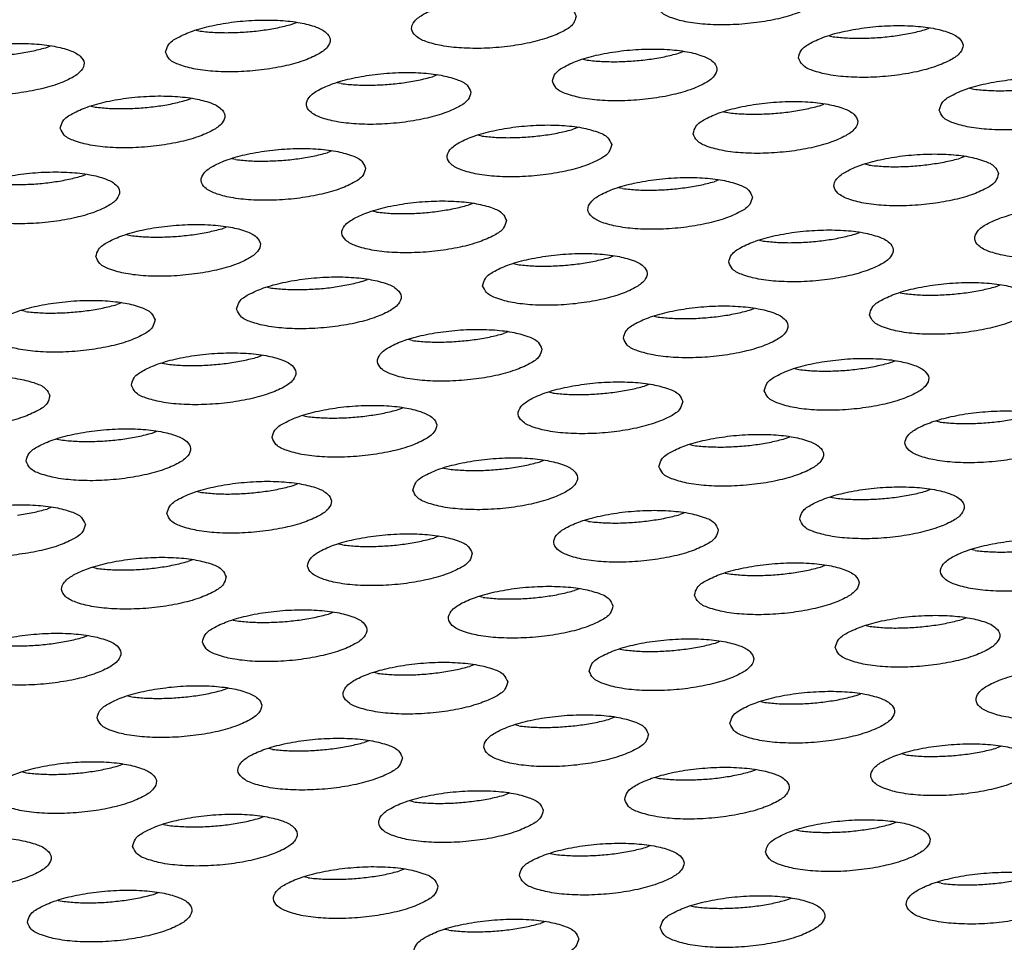
# Model space of a CAD drawing. Units: millimetres. Extents: x 31 to 625, y -33 to 387.
# Drawn here: x 472 to 477, y 244 to 249 of the extents above; entities that cross this region are included whole.
import ezdxf

# ---------------------------------------------------------------- set-up
doc = ezdxf.new("R2010")
doc.units = ezdxf.units.MM

# ---------------------------------------------------------------- blocks, each defined once
blk = doc.blocks.new('ansaugblende_lochung_rv4_6_bg63_wandstehend__64', base_point=(1816.74, 1162.777))
at = {"color": 1, "linetype": 'Continuous'}
for p, q in [((2365.766, 1244.643), (2365.878, 1244.686)), ((2381.105, 1244.508), (2381.217, 1244.551)), ((2363.453, 1244.498), (2363.55, 1244.476)), ((2378.792, 1244.363), (2378.889, 1244.341)), ((2359.803, 1244.074), (2359.915, 1244.117)), ((2375.142, 1243.939), (2375.253, 1243.983)), ((2372.828, 1243.795), (2372.926, 1243.773)), ((2369.29, 1243.414), (2369.178, 1243.37)), ((2366.962, 1243.204), (2366.865, 1243.226)), ((2382.204, 1243.091), (2382.301, 1243.069)), ((2363.215, 1242.802), (2363.327, 1242.845)), ((2360.902, 1242.657), (2360.999, 1242.635)), ((2378.554, 1242.667), (2378.665, 1242.71)), ((2376.24, 1242.522), (2376.338, 1242.5)), ((2372.702, 1242.142), (2372.59, 1242.098)), ((2370.374, 1241.932), (2370.277, 1241.954)), ((2366.739, 1241.573), (2366.627, 1241.529)), ((2382.077, 1241.438), (2381.966, 1241.395)), ((2364.411, 1241.363), (2364.314, 1241.385)), ((2379.75, 1241.228), (2379.652, 1241.25)), ((2360.664, 1240.961), (2360.776, 1241.004)), ((2376.114, 1240.869), (2376.002, 1240.826)), ((2373.786, 1240.659), (2373.689, 1240.682)), ((2370.151, 1240.301), (2370.039, 1240.257)), ((2367.823, 1240.091), (2367.726, 1240.113)), ((2361.763, 1239.544), (2361.86, 1239.522)), ((2364.076, 1239.688), (2364.188, 1239.732)), ((2379.414, 1239.554), (2379.526, 1239.597)), ((2377.101, 1239.409), (2377.198, 1239.387)), ((2373.451, 1238.985), (2373.563, 1239.029)), ((2371.138, 1238.841), (2371.235, 1238.818)), ((2367.488, 1238.416), (2367.6, 1238.46)), ((2382.826, 1238.282), (2382.938, 1238.325)), ((2365.175, 1238.272), (2365.272, 1238.25)), ((2380.513, 1238.137), (2380.61, 1238.115)), ((2361.636, 1237.891), (2361.525, 1237.847)), ((2359.309, 1237.681), (2359.211, 1237.703)), ((2376.863, 1237.713), (2376.975, 1237.756)), ((2374.55, 1237.568), (2374.647, 1237.546)), ((2371.012, 1237.188), (2370.9, 1237.144)), ((2368.684, 1236.977), (2368.587, 1237)), ((2362.623, 1236.431), (2362.721, 1236.409)), ((2364.937, 1236.575), (2365.048, 1236.619)), ((2380.275, 1236.441), (2380.387, 1236.484)), ((2377.962, 1236.296), (2378.059, 1236.274)), ((2372.096, 1235.705), (2371.999, 1235.727)), ((2374.424, 1235.915), (2374.312, 1235.872)), ((2368.349, 1235.303), (2368.46, 1235.347)), ((2366.035, 1235.159), (2366.133, 1235.136)), ((2381.471, 1235.002), (2381.374, 1235.024)), ((2362.385, 1234.734), (2362.497, 1234.778)), ((2360.072, 1234.59), (2360.169, 1234.568)), ((2377.724, 1234.6), (2377.836, 1234.643)), ((2375.411, 1234.455), (2375.508, 1234.433)), ((2371.761, 1234.031), (2371.873, 1234.074)), ((2369.447, 1233.886), (2369.545, 1233.864)), ((2363.484, 1233.318), (2363.582, 1233.295)), ((2365.798, 1233.462), (2365.909, 1233.506)), ((2381.136, 1233.328), (2381.248, 1233.371)), ((2378.823, 1233.183), (2378.92, 1233.161)), ((2359.946, 1232.937), (2359.834, 1232.893)), ((2372.957, 1232.592), (2372.859, 1232.614)), ((2375.285, 1232.802), (2375.173, 1232.759)), ((2369.321, 1232.233), (2369.21, 1232.19)), ((2366.994, 1232.023), (2366.896, 1232.045)), ((2382.332, 1231.889), (2382.235, 1231.911)), ((2363.358, 1231.665), (2363.246, 1231.621)), ((2361.03, 1231.454), (2360.933, 1231.477)), ((2378.585, 1231.487), (2378.697, 1231.53)), ((2376.272, 1231.342), (2376.369, 1231.32)), ((2372.733, 1230.961), (2372.622, 1230.918)), ((2370.406, 1230.751), (2370.308, 1230.773)), ((2364.345, 1230.204), (2364.442, 1230.182)), ((2366.658, 1230.349), (2366.77, 1230.392)), ((2381.997, 1230.215), (2382.109, 1230.258)), ((2379.684, 1230.07), (2379.781, 1230.048)), ((2360.695, 1229.78), (2360.807, 1229.824)), ((2373.72, 1229.501), (2373.818, 1229.479)), ((2376.034, 1229.646), (2376.145, 1229.689)), ((2370.182, 1229.12), (2370.07, 1229.077)), ((2367.854, 1228.91), (2367.757, 1228.932)), ((2364.107, 1228.508), (2364.219, 1228.551)), ((2361.794, 1228.363), (2361.891, 1228.341)), ((2379.446, 1228.374), (2379.557, 1228.417)), ((2377.132, 1228.229), (2377.23, 1228.207)), ((2373.594, 1227.848), (2373.482, 1227.805)), ((2371.266, 1227.638), (2371.169, 1227.66)), ((2365.303, 1227.069), (2365.206, 1227.091)), ((2367.631, 1227.279), (2367.519, 1227.236)), ((2382.969, 1227.145), (2382.858, 1227.102)), ((2380.642, 1226.935), (2380.544, 1226.957)), ((2361.556, 1226.667), (2361.668, 1226.71)), ((2359.243, 1226.522), (2359.34, 1226.5)), ((2374.581, 1226.388), (2374.678, 1226.366)), ((2376.894, 1226.533), (2377.006, 1226.576)), ((2371.043, 1226.007), (2370.931, 1225.964)), ((2368.715, 1225.797), (2368.618, 1225.819)), ((2364.968, 1225.395), (2365.08, 1225.438)), ((2362.655, 1225.25), (2362.752, 1225.228)), ((2380.306, 1225.261), (2380.418, 1225.304)), ((2377.993, 1225.116), (2378.091, 1225.094)), ((2374.343, 1224.692), (2374.455, 1224.735)), ((2372.03, 1224.547), (2372.127, 1224.525)), ((2368.492, 1224.166), (2368.38, 1224.123)), ((2366.164, 1223.956), (2366.067, 1223.978)), ((2381.503, 1223.822), (2381.405, 1223.844)), ((2362.417, 1223.554), (2362.528, 1223.597)), ((2360.103, 1223.409), (2360.201, 1223.387)), ((2375.442, 1223.275), (2375.539, 1223.253)), ((2377.755, 1223.42), (2377.867, 1223.463)), ((2371.904, 1222.894), (2371.792, 1222.851)), ((2369.576, 1222.684), (2369.479, 1222.706))]:
    blk.add_line(p, q, dxfattribs=at)
for points in [[(2374.634, 1245.101), (2374.728, 1244.936), (2374.976, 1244.796), (2375.358, 1244.694), (2375.843, 1244.637), (2376.391, 1244.63), (2376.959, 1244.674), (2377.5, 1244.764), (2377.97, 1244.895), (2378.331, 1245.055), (2378.555, 1245.231), (2378.623, 1245.409), (2378.529, 1245.574), (2378.281, 1245.714), (2377.899, 1245.816), (2377.414, 1245.873), (2376.866, 1245.88), (2376.298, 1245.836), (2375.758, 1245.745), (2375.287, 1245.615), (2374.926, 1245.455), (2374.702, 1245.279), (2374.634, 1245.101)], [(2372.659, 1244.84), (2372.565, 1245.005), (2372.317, 1245.145), (2371.936, 1245.247), (2371.451, 1245.304), (2370.903, 1245.311), (2370.335, 1245.267), (2369.794, 1245.177), (2369.324, 1245.046), (2368.962, 1244.886), (2368.739, 1244.71), (2368.671, 1244.532), (2368.765, 1244.367), (2369.013, 1244.227), (2369.395, 1244.125), (2369.88, 1244.068), (2370.428, 1244.061), (2370.996, 1244.105), (2371.536, 1244.196), (2372.007, 1244.326), (2372.368, 1244.486), (2372.592, 1244.662), (2372.659, 1244.84)], [(2362.708, 1243.964), (2362.802, 1243.798), (2363.05, 1243.659), (2363.432, 1243.556), (2363.916, 1243.499), (2364.465, 1243.492), (2365.032, 1243.536), (2365.573, 1243.627), (2366.043, 1243.757), (2366.405, 1243.917), (2366.629, 1244.093), (2366.696, 1244.271), (2366.602, 1244.436), (2366.354, 1244.576), (2365.972, 1244.678), (2365.488, 1244.735), (2364.939, 1244.742), (2364.372, 1244.699), (2363.831, 1244.608), (2363.361, 1244.477), (2362.999, 1244.317), (2362.776, 1244.142), (2362.708, 1243.964)], [(2364.274, 1244.439), (2364.664, 1244.456), (2365.053, 1244.497), (2365.425, 1244.56), (2365.766, 1244.643)], [(2378.047, 1243.829), (2378.141, 1243.664), (2378.388, 1243.524), (2378.77, 1243.422), (2379.255, 1243.365), (2379.803, 1243.358), (2380.371, 1243.401), (2380.912, 1243.492), (2381.382, 1243.623), (2381.744, 1243.783), (2381.967, 1243.958), (2382.035, 1244.136), (2381.941, 1244.302), (2381.693, 1244.441), (2381.311, 1244.544), (2380.826, 1244.601), (2380.278, 1244.608), (2379.71, 1244.564), (2379.17, 1244.473), (2378.699, 1244.343), (2378.338, 1244.183), (2378.114, 1244.007), (2378.047, 1243.829)], [(2363.55, 1244.476), (2363.898, 1244.445), (2364.274, 1244.439)], [(2378.889, 1244.341), (2379.237, 1244.311), (2379.613, 1244.304)], [(2379.613, 1244.304), (2380.003, 1244.322), (2380.391, 1244.363), (2380.763, 1244.426), (2381.105, 1244.508)], [(2356.745, 1243.395), (2356.839, 1243.229), (2357.087, 1243.09), (2357.468, 1242.987), (2357.953, 1242.93), (2358.501, 1242.923), (2359.069, 1242.967), (2359.61, 1243.058), (2360.08, 1243.188), (2360.442, 1243.348), (2360.665, 1243.524), (2360.733, 1243.702), (2360.639, 1243.867), (2360.391, 1244.007), (2360.009, 1244.109), (2359.524, 1244.166), (2358.976, 1244.173), (2358.409, 1244.13), (2357.868, 1244.039), (2357.397, 1243.908), (2357.036, 1243.749), (2356.812, 1243.573), (2356.745, 1243.395)], [(2357.587, 1243.907), (2357.935, 1243.877), (2358.311, 1243.87), (2358.701, 1243.887), (2359.089, 1243.928), (2359.461, 1243.991), (2359.803, 1244.074)], [(2372.083, 1243.26), (2372.177, 1243.095), (2372.425, 1242.955), (2372.807, 1242.853), (2373.292, 1242.796), (2373.84, 1242.789), (2374.408, 1242.833), (2374.948, 1242.923), (2375.419, 1243.054), (2375.78, 1243.214), (2376.004, 1243.39), (2376.071, 1243.568), (2375.977, 1243.733), (2375.73, 1243.873), (2375.348, 1243.975), (2374.863, 1244.032), (2374.315, 1244.039), (2373.747, 1243.995), (2373.206, 1243.904), (2372.736, 1243.774), (2372.374, 1243.614), (2372.151, 1243.438), (2372.083, 1243.26)], [(2373.65, 1243.736), (2374.04, 1243.753), (2374.428, 1243.794), (2374.8, 1243.857), (2375.142, 1243.939)], [(2372.926, 1243.773), (2373.274, 1243.742), (2373.65, 1243.736)], [(2370.108, 1242.999), (2370.014, 1243.164), (2369.766, 1243.304), (2369.384, 1243.406), (2368.9, 1243.463), (2368.351, 1243.47), (2367.784, 1243.426), (2367.243, 1243.336), (2366.773, 1243.205), (2366.411, 1243.045), (2366.188, 1242.869), (2366.12, 1242.692), (2366.214, 1242.526), (2366.462, 1242.386), (2366.844, 1242.284), (2367.328, 1242.227), (2367.877, 1242.22), (2368.444, 1242.264), (2368.985, 1242.355), (2369.455, 1242.485), (2369.817, 1242.645), (2370.041, 1242.821), (2370.108, 1242.999)], [(2366.962, 1243.204), (2367.31, 1243.173), (2367.687, 1243.167), (2368.076, 1243.184), (2368.465, 1243.225), (2368.837, 1243.288), (2369.178, 1243.37)], [(2381.459, 1242.557), (2381.553, 1242.392), (2381.8, 1242.252), (2382.182, 1242.15), (2382.667, 1242.093), (2383.215, 1242.086), (2383.783, 1242.129), (2384.324, 1242.22), (2384.794, 1242.351), (2385.156, 1242.51), (2385.379, 1242.686), (2385.447, 1242.864), (2385.353, 1243.03), (2385.105, 1243.169), (2384.723, 1243.272), (2384.238, 1243.329), (2383.69, 1243.336), (2383.122, 1243.292), (2382.582, 1243.201), (2382.111, 1243.071), (2381.75, 1242.911), (2381.526, 1242.735), (2381.459, 1242.557)], [(2383.025, 1243.032), (2383.415, 1243.05), (2383.803, 1243.091), (2384.175, 1243.154), (2384.517, 1243.236)], [(2360.157, 1242.123), (2360.251, 1241.957), (2360.499, 1241.818), (2360.88, 1241.715), (2361.365, 1241.658), (2361.913, 1241.651), (2362.481, 1241.695), (2363.022, 1241.786), (2363.492, 1241.916), (2363.854, 1242.076), (2364.077, 1242.252), (2364.145, 1242.43), (2364.051, 1242.595), (2363.803, 1242.735), (2363.421, 1242.837), (2362.937, 1242.894), (2362.388, 1242.901), (2361.821, 1242.858), (2361.28, 1242.767), (2360.81, 1242.636), (2360.448, 1242.476), (2360.224, 1242.301), (2360.157, 1242.123)], [(2382.301, 1243.069), (2382.649, 1243.039), (2383.025, 1243.032)], [(2360.999, 1242.635), (2361.347, 1242.604), (2361.723, 1242.598), (2362.113, 1242.615), (2362.501, 1242.656), (2362.874, 1242.719), (2363.215, 1242.802)], [(2375.495, 1241.988), (2375.589, 1241.823), (2375.837, 1241.683), (2376.219, 1241.581), (2376.704, 1241.524), (2377.252, 1241.517), (2377.82, 1241.561), (2378.36, 1241.651), (2378.831, 1241.782), (2379.192, 1241.942), (2379.416, 1242.117), (2379.483, 1242.295), (2379.389, 1242.461), (2379.142, 1242.6), (2378.76, 1242.703), (2378.275, 1242.76), (2377.727, 1242.767), (2377.159, 1242.723), (2376.618, 1242.632), (2376.148, 1242.502), (2375.786, 1242.342), (2375.563, 1242.166), (2375.495, 1241.988)], [(2377.062, 1242.463), (2377.452, 1242.481), (2377.84, 1242.522), (2378.212, 1242.585), (2378.554, 1242.667)], [(2376.338, 1242.5), (2376.686, 1242.47), (2377.062, 1242.463)], [(2373.52, 1241.727), (2373.426, 1241.892), (2373.178, 1242.032), (2372.797, 1242.134), (2372.312, 1242.191), (2371.763, 1242.198), (2371.196, 1242.154), (2370.655, 1242.063), (2370.185, 1241.933), (2369.823, 1241.773), (2369.6, 1241.597), (2369.532, 1241.419), (2369.626, 1241.254), (2369.874, 1241.114), (2370.256, 1241.012), (2370.74, 1240.955), (2371.289, 1240.948), (2371.856, 1240.992), (2372.397, 1241.082), (2372.867, 1241.213), (2373.229, 1241.373), (2373.453, 1241.549), (2373.52, 1241.727)], [(2370.374, 1241.932), (2370.722, 1241.901), (2371.099, 1241.895), (2371.488, 1241.912), (2371.877, 1241.953), (2372.249, 1242.016), (2372.59, 1242.098)], [(2367.557, 1241.158), (2367.463, 1241.323), (2367.215, 1241.463), (2366.833, 1241.565), (2366.349, 1241.622), (2365.8, 1241.629), (2365.233, 1241.585), (2364.692, 1241.495), (2364.222, 1241.364), (2363.86, 1241.204), (2363.636, 1241.028), (2363.569, 1240.851), (2363.663, 1240.685), (2363.911, 1240.545), (2364.292, 1240.443), (2364.777, 1240.386), (2365.326, 1240.379), (2365.893, 1240.423), (2366.434, 1240.514), (2366.904, 1240.644), (2367.266, 1240.804), (2367.489, 1240.98), (2367.557, 1241.158)], [(2365.135, 1241.326), (2365.525, 1241.343), (2365.913, 1241.384), (2366.286, 1241.447), (2366.627, 1241.529)], [(2382.896, 1241.023), (2382.802, 1241.189), (2382.554, 1241.328), (2382.172, 1241.431), (2381.687, 1241.488), (2381.139, 1241.495), (2380.571, 1241.451), (2380.03, 1241.36), (2379.56, 1241.23), (2379.199, 1241.07), (2378.975, 1240.894), (2378.907, 1240.716), (2379.001, 1240.551), (2379.249, 1240.411), (2379.631, 1240.309), (2380.116, 1240.252), (2380.664, 1240.245), (2381.232, 1240.288), (2381.773, 1240.379), (2382.243, 1240.51), (2382.604, 1240.669), (2382.828, 1240.845), (2382.896, 1241.023)], [(2364.411, 1241.363), (2364.759, 1241.332), (2365.135, 1241.326)], [(2379.75, 1241.228), (2380.098, 1241.198), (2380.474, 1241.191), (2380.864, 1241.209), (2381.252, 1241.25)], [(2381.252, 1241.25), (2381.624, 1241.313), (2381.966, 1241.395)], [(2357.606, 1240.282), (2357.7, 1240.116), (2357.947, 1239.977), (2358.329, 1239.874), (2358.814, 1239.817), (2359.362, 1239.81), (2359.93, 1239.854), (2360.471, 1239.945), (2360.941, 1240.075), (2361.303, 1240.235), (2361.526, 1240.411), (2361.594, 1240.589), (2361.5, 1240.754), (2361.252, 1240.894), (2360.87, 1240.996), (2360.385, 1241.053), (2359.837, 1241.06), (2359.269, 1241.017), (2358.729, 1240.926), (2358.258, 1240.795), (2357.897, 1240.635), (2357.673, 1240.46), (2357.606, 1240.282)], [(2359.172, 1240.757), (2359.562, 1240.774), (2359.95, 1240.815), (2360.322, 1240.878), (2360.664, 1240.961)], [(2358.448, 1240.794), (2358.796, 1240.763), (2359.172, 1240.757)], [(2376.932, 1240.454), (2376.838, 1240.62), (2376.59, 1240.759), (2376.209, 1240.862), (2375.724, 1240.919), (2375.176, 1240.926), (2374.608, 1240.882), (2374.067, 1240.791), (2373.597, 1240.661), (2373.235, 1240.501), (2373.012, 1240.325), (2372.944, 1240.147), (2373.038, 1239.982), (2373.286, 1239.842), (2373.668, 1239.74), (2374.152, 1239.683), (2374.701, 1239.676), (2375.268, 1239.72), (2375.809, 1239.81), (2376.279, 1239.941), (2376.641, 1240.101), (2376.865, 1240.277), (2376.932, 1240.454)], [(2373.786, 1240.659), (2374.134, 1240.629), (2374.511, 1240.622), (2374.9, 1240.64), (2375.289, 1240.681), (2375.661, 1240.744), (2376.002, 1240.826)], [(2370.969, 1239.886), (2370.875, 1240.051), (2370.627, 1240.191), (2370.245, 1240.293), (2369.761, 1240.35), (2369.212, 1240.357), (2368.645, 1240.313), (2368.104, 1240.222), (2367.634, 1240.092), (2367.272, 1239.932), (2367.048, 1239.756), (2366.981, 1239.578), (2367.075, 1239.413), (2367.323, 1239.273), (2367.705, 1239.171), (2368.189, 1239.114), (2368.738, 1239.107), (2369.305, 1239.151), (2369.846, 1239.241), (2370.316, 1239.372), (2370.678, 1239.532), (2370.901, 1239.708), (2370.969, 1239.886)], [(2369.326, 1240.112), (2369.698, 1240.175), (2370.039, 1240.257)], [(2386.308, 1239.751), (2386.214, 1239.917), (2385.966, 1240.056), (2385.584, 1240.159), (2385.099, 1240.216), (2384.551, 1240.223), (2383.983, 1240.179), (2383.442, 1240.088), (2382.972, 1239.957), (2382.611, 1239.798), (2382.387, 1239.622), (2382.319, 1239.444), (2382.413, 1239.278), (2382.661, 1239.139), (2383.043, 1239.036), (2383.528, 1238.979), (2384.076, 1238.973), (2384.644, 1239.016), (2385.185, 1239.107), (2385.655, 1239.238), (2386.016, 1239.397), (2386.24, 1239.573), (2386.308, 1239.751)], [(2367.823, 1240.091), (2368.171, 1240.06), (2368.547, 1240.054), (2368.937, 1240.071), (2369.326, 1240.112)], [(2361.018, 1239.01), (2361.112, 1238.844), (2361.359, 1238.704), (2361.741, 1238.602), (2362.226, 1238.545), (2362.774, 1238.538), (2363.342, 1238.582), (2363.883, 1238.673), (2364.353, 1238.803), (2364.715, 1238.963), (2364.938, 1239.139), (2365.006, 1239.317), (2364.912, 1239.482), (2364.664, 1239.622), (2364.282, 1239.724), (2363.797, 1239.781), (2363.249, 1239.788), (2362.681, 1239.744), (2362.141, 1239.654), (2361.67, 1239.523), (2361.309, 1239.363), (2361.085, 1239.187), (2361.018, 1239.01)], [(2361.86, 1239.522), (2362.208, 1239.491), (2362.584, 1239.485)], [(2362.584, 1239.485), (2362.974, 1239.502), (2363.362, 1239.543), (2363.734, 1239.606), (2364.076, 1239.688)], [(2376.356, 1238.875), (2376.45, 1238.71), (2376.698, 1238.57), (2377.08, 1238.468), (2377.565, 1238.411), (2378.113, 1238.404), (2378.68, 1238.447), (2379.221, 1238.538), (2379.692, 1238.669), (2380.053, 1238.828), (2380.277, 1239.004), (2380.344, 1239.182), (2380.25, 1239.348), (2380.002, 1239.487), (2379.621, 1239.59), (2379.136, 1239.647), (2378.588, 1239.654), (2378.02, 1239.61), (2377.479, 1239.519), (2377.009, 1239.389), (2376.647, 1239.229), (2376.424, 1239.053), (2376.356, 1238.875)], [(2377.198, 1239.387), (2377.547, 1239.357), (2377.923, 1239.35), (2378.312, 1239.368), (2378.701, 1239.409), (2379.073, 1239.472), (2379.414, 1239.554)], [(2370.393, 1238.306), (2370.487, 1238.141), (2370.735, 1238.001), (2371.117, 1237.899), (2371.601, 1237.842), (2372.15, 1237.835), (2372.717, 1237.879), (2373.258, 1237.969), (2373.728, 1238.1), (2374.09, 1238.26), (2374.313, 1238.436), (2374.381, 1238.613), (2374.287, 1238.779), (2374.039, 1238.918), (2373.657, 1239.021), (2373.173, 1239.078), (2372.624, 1239.085), (2372.057, 1239.041), (2371.516, 1238.95), (2371.046, 1238.82), (2370.684, 1238.66), (2370.46, 1238.484), (2370.393, 1238.306)], [(2371.235, 1238.818), (2371.583, 1238.788), (2371.959, 1238.781), (2372.349, 1238.799), (2372.738, 1238.84), (2373.11, 1238.903), (2373.451, 1238.985)], [(2364.43, 1237.737), (2364.524, 1237.572), (2364.772, 1237.432), (2365.153, 1237.33), (2365.638, 1237.273), (2366.186, 1237.266), (2366.754, 1237.31), (2367.295, 1237.4), (2367.765, 1237.531), (2368.127, 1237.691), (2368.35, 1237.867), (2368.418, 1238.045), (2368.324, 1238.21), (2368.076, 1238.35), (2367.694, 1238.452), (2367.209, 1238.509), (2366.661, 1238.516), (2366.093, 1238.472), (2365.553, 1238.381), (2365.082, 1238.251), (2364.721, 1238.091), (2364.497, 1237.915), (2364.43, 1237.737)], [(2365.996, 1238.213), (2366.386, 1238.23), (2366.774, 1238.271), (2367.146, 1238.334), (2367.488, 1238.416)], [(2379.768, 1237.603), (2379.862, 1237.438), (2380.11, 1237.298), (2380.492, 1237.195), (2380.977, 1237.138), (2381.525, 1237.132), (2382.092, 1237.175), (2382.633, 1237.266), (2383.104, 1237.397), (2383.465, 1237.556), (2383.689, 1237.732), (2383.756, 1237.91), (2383.662, 1238.076), (2383.414, 1238.215), (2383.033, 1238.318), (2382.548, 1238.375), (2382, 1238.382), (2381.432, 1238.338), (2380.891, 1238.247), (2380.421, 1238.116), (2380.059, 1237.957), (2379.836, 1237.781), (2379.768, 1237.603)], [(2365.272, 1238.25), (2365.62, 1238.219), (2365.996, 1238.213)], [(2380.61, 1238.115), (2380.959, 1238.085), (2381.335, 1238.078), (2381.724, 1238.096), (2382.113, 1238.137), (2382.485, 1238.2), (2382.826, 1238.282)], [(2362.455, 1237.476), (2362.361, 1237.641), (2362.113, 1237.781), (2361.731, 1237.883), (2361.246, 1237.94), (2360.698, 1237.947), (2360.13, 1237.903), (2359.589, 1237.813), (2359.119, 1237.682), (2358.758, 1237.522), (2358.534, 1237.346), (2358.466, 1237.169), (2358.56, 1237.003), (2358.808, 1236.863), (2359.19, 1236.761), (2359.675, 1236.704), (2360.223, 1236.697), (2360.791, 1236.741), (2361.331, 1236.832), (2361.802, 1236.962), (2362.163, 1237.122), (2362.387, 1237.298), (2362.455, 1237.476)], [(2360.811, 1237.702), (2361.183, 1237.765), (2361.525, 1237.847)], [(2359.309, 1237.681), (2359.657, 1237.65), (2360.033, 1237.644), (2360.423, 1237.661), (2360.811, 1237.702)], [(2373.805, 1237.034), (2373.899, 1236.869), (2374.147, 1236.729), (2374.529, 1236.627), (2375.013, 1236.57), (2375.562, 1236.563), (2376.129, 1236.606), (2376.67, 1236.697), (2377.14, 1236.828), (2377.502, 1236.987), (2377.726, 1237.163), (2377.793, 1237.341), (2377.699, 1237.507), (2377.451, 1237.646), (2377.069, 1237.749), (2376.585, 1237.806), (2376.036, 1237.813), (2375.469, 1237.769), (2374.928, 1237.678), (2374.458, 1237.548), (2374.096, 1237.388), (2373.872, 1237.212), (2373.805, 1237.034)], [(2374.647, 1237.546), (2374.995, 1237.516), (2375.371, 1237.509), (2375.761, 1237.527), (2376.15, 1237.568), (2376.522, 1237.631), (2376.863, 1237.713)], [(2371.83, 1236.772), (2371.736, 1236.938), (2371.488, 1237.077), (2371.106, 1237.18), (2370.621, 1237.237), (2370.073, 1237.244), (2369.505, 1237.2), (2368.965, 1237.109), (2368.494, 1236.979), (2368.133, 1236.819), (2367.909, 1236.643), (2367.842, 1236.465), (2367.936, 1236.3), (2368.184, 1236.16), (2368.565, 1236.058), (2369.05, 1236.001), (2369.598, 1235.994), (2370.166, 1236.038), (2370.707, 1236.128), (2371.177, 1236.259), (2371.539, 1236.419), (2371.762, 1236.595), (2371.83, 1236.772)], [(2370.186, 1236.999), (2370.558, 1237.062), (2370.9, 1237.144)], [(2368.684, 1236.977), (2369.032, 1236.947), (2369.408, 1236.94), (2369.798, 1236.958), (2370.186, 1236.999)], [(2361.878, 1235.896), (2361.972, 1235.731), (2362.22, 1235.591), (2362.602, 1235.489), (2363.087, 1235.432), (2363.635, 1235.425), (2364.203, 1235.469), (2364.744, 1235.56), (2365.214, 1235.69), (2365.575, 1235.85), (2365.799, 1236.026), (2365.867, 1236.204), (2365.773, 1236.369), (2365.525, 1236.509), (2365.143, 1236.611), (2364.658, 1236.668), (2364.11, 1236.675), (2363.542, 1236.631), (2363.001, 1236.54), (2362.531, 1236.41), (2362.17, 1236.25), (2361.946, 1236.074), (2361.878, 1235.896)], [(2362.721, 1236.409), (2363.069, 1236.378), (2363.445, 1236.372), (2363.835, 1236.389), (2364.223, 1236.43), (2364.595, 1236.493), (2364.937, 1236.575)], [(2377.217, 1235.762), (2377.311, 1235.597), (2377.559, 1235.457), (2377.941, 1235.354), (2378.425, 1235.297), (2378.974, 1235.291), (2379.541, 1235.334), (2380.082, 1235.425), (2380.552, 1235.556), (2380.914, 1235.715), (2381.138, 1235.891), (2381.205, 1236.069), (2381.111, 1236.235), (2380.863, 1236.374), (2380.481, 1236.477), (2379.997, 1236.534), (2379.448, 1236.541), (2378.881, 1236.497), (2378.34, 1236.406), (2377.87, 1236.276), (2377.508, 1236.116), (2377.284, 1235.94), (2377.217, 1235.762)], [(2378.059, 1236.274), (2378.407, 1236.244), (2378.783, 1236.237), (2379.173, 1236.255), (2379.562, 1236.296), (2379.934, 1236.359), (2380.275, 1236.441)], [(2359.903, 1235.635), (2359.809, 1235.8), (2359.561, 1235.94), (2359.18, 1236.042), (2358.695, 1236.099), (2358.147, 1236.106), (2357.579, 1236.062), (2357.038, 1235.972), (2356.568, 1235.841), (2356.206, 1235.681), (2355.983, 1235.505), (2355.915, 1235.328), (2356.009, 1235.162), (2356.257, 1235.022), (2356.639, 1234.92), (2357.124, 1234.863), (2357.672, 1234.856), (2358.239, 1234.9), (2358.78, 1234.991), (2359.251, 1235.121), (2359.612, 1235.281), (2359.836, 1235.457), (2359.903, 1235.635)], [(2375.242, 1235.5), (2375.148, 1235.666), (2374.9, 1235.805), (2374.518, 1235.908), (2374.033, 1235.965), (2373.485, 1235.972), (2372.918, 1235.928), (2372.377, 1235.837), (2371.906, 1235.707), (2371.545, 1235.547), (2371.321, 1235.371), (2371.254, 1235.193), (2371.348, 1235.028), (2371.596, 1234.888), (2371.977, 1234.786), (2372.462, 1234.729), (2373.01, 1234.722), (2373.578, 1234.765), (2374.119, 1234.856), (2374.589, 1234.987), (2374.951, 1235.146), (2375.174, 1235.322), (2375.242, 1235.5)], [(2372.096, 1235.705), (2372.444, 1235.675), (2372.82, 1235.668), (2373.21, 1235.686), (2373.598, 1235.727)], [(2373.598, 1235.727), (2373.97, 1235.79), (2374.312, 1235.872)], [(2365.29, 1234.624), (2365.384, 1234.459), (2365.632, 1234.319), (2366.014, 1234.217), (2366.499, 1234.16), (2367.047, 1234.153), (2367.615, 1234.197), (2368.156, 1234.287), (2368.626, 1234.418), (2368.987, 1234.578), (2369.211, 1234.754), (2369.279, 1234.931), (2369.185, 1235.097), (2368.937, 1235.237), (2368.555, 1235.339), (2368.07, 1235.396), (2367.522, 1235.403), (2366.954, 1235.359), (2366.413, 1235.268), (2365.943, 1235.138), (2365.582, 1234.978), (2365.358, 1234.802), (2365.29, 1234.624)], [(2366.133, 1235.136), (2366.481, 1235.106), (2366.857, 1235.099), (2367.247, 1235.117), (2367.635, 1235.158), (2368.007, 1235.221), (2368.349, 1235.303)], [(2384.617, 1234.797), (2384.523, 1234.962), (2384.275, 1235.102), (2383.893, 1235.205), (2383.409, 1235.262), (2382.86, 1235.268), (2382.293, 1235.225), (2381.752, 1235.134), (2381.282, 1235.003), (2380.92, 1234.844), (2380.697, 1234.668), (2380.629, 1234.49), (2380.723, 1234.324), (2380.971, 1234.185), (2381.353, 1234.082), (2381.837, 1234.025), (2382.386, 1234.018), (2382.953, 1234.062), (2383.494, 1234.153), (2383.964, 1234.283), (2384.326, 1234.443), (2384.55, 1234.619), (2384.617, 1234.797)], [(2381.471, 1235.002), (2381.819, 1234.972), (2382.195, 1234.965), (2382.585, 1234.983), (2382.974, 1235.024)], [(2382.974, 1235.024), (2383.346, 1235.086), (2383.687, 1235.169)], [(2359.327, 1234.055), (2359.421, 1233.89), (2359.669, 1233.75), (2360.051, 1233.648), (2360.536, 1233.591), (2361.084, 1233.584), (2361.651, 1233.628), (2362.192, 1233.719), (2362.663, 1233.849), (2363.024, 1234.009), (2363.248, 1234.185), (2363.315, 1234.363), (2363.221, 1234.528), (2362.973, 1234.668), (2362.592, 1234.77), (2362.107, 1234.827), (2361.559, 1234.834), (2360.991, 1234.79), (2360.45, 1234.699), (2359.98, 1234.569), (2359.618, 1234.409), (2359.395, 1234.233), (2359.327, 1234.055)], [(2360.169, 1234.568), (2360.518, 1234.537), (2360.894, 1234.531), (2361.283, 1234.548), (2361.672, 1234.589), (2362.044, 1234.652), (2362.385, 1234.734)], [(2374.666, 1233.921), (2374.76, 1233.756), (2375.008, 1233.616), (2375.389, 1233.513), (2375.874, 1233.456), (2376.422, 1233.45), (2376.99, 1233.493), (2377.531, 1233.584), (2378.001, 1233.715), (2378.363, 1233.874), (2378.586, 1234.05), (2378.654, 1234.228), (2378.56, 1234.394), (2378.312, 1234.533), (2377.93, 1234.636), (2377.445, 1234.693), (2376.897, 1234.7), (2376.33, 1234.656), (2375.789, 1234.565), (2375.318, 1234.435), (2374.957, 1234.275), (2374.733, 1234.099), (2374.666, 1233.921)], [(2376.232, 1234.396), (2376.622, 1234.414), (2377.01, 1234.455), (2377.383, 1234.518), (2377.724, 1234.6)], [(2375.508, 1234.433), (2375.856, 1234.403), (2376.232, 1234.396)], [(2368.702, 1233.352), (2368.796, 1233.187), (2369.044, 1233.047), (2369.426, 1232.945), (2369.911, 1232.888), (2370.459, 1232.881), (2371.027, 1232.924), (2371.568, 1233.015), (2372.038, 1233.146), (2372.399, 1233.305), (2372.623, 1233.481), (2372.691, 1233.659), (2372.597, 1233.825), (2372.349, 1233.964), (2371.967, 1234.067), (2371.482, 1234.124), (2370.934, 1234.131), (2370.366, 1234.087), (2369.825, 1233.996), (2369.355, 1233.866), (2368.994, 1233.706), (2368.77, 1233.53), (2368.702, 1233.352)], [(2369.545, 1233.864), (2369.893, 1233.834), (2370.269, 1233.827), (2370.659, 1233.845), (2371.047, 1233.886), (2371.419, 1233.949), (2371.761, 1234.031)], [(2362.739, 1232.783), (2362.833, 1232.618), (2363.081, 1232.478), (2363.463, 1232.376), (2363.948, 1232.319), (2364.496, 1232.312), (2365.064, 1232.356), (2365.604, 1232.446), (2366.075, 1232.577), (2366.436, 1232.737), (2366.66, 1232.913), (2366.727, 1233.09), (2366.633, 1233.256), (2366.385, 1233.396), (2366.004, 1233.498), (2365.519, 1233.555), (2364.971, 1233.562), (2364.403, 1233.518), (2363.862, 1233.427), (2363.392, 1233.297), (2363.03, 1233.137), (2362.807, 1232.961), (2362.739, 1232.783)], [(2363.581, 1233.295), (2363.93, 1233.265), (2364.306, 1233.258), (2364.695, 1233.276), (2365.084, 1233.317), (2365.456, 1233.38), (2365.798, 1233.462)], [(2378.078, 1232.649), (2378.172, 1232.483), (2378.42, 1232.344), (2378.801, 1232.241), (2379.286, 1232.184), (2379.835, 1232.177), (2380.402, 1232.221), (2380.943, 1232.312), (2381.413, 1232.442), (2381.775, 1232.602), (2381.998, 1232.778), (2382.066, 1232.956), (2381.972, 1233.121), (2381.724, 1233.261), (2381.342, 1233.364), (2380.858, 1233.421), (2380.309, 1233.427), (2379.742, 1233.384), (2379.201, 1233.293), (2378.731, 1233.162), (2378.369, 1233.003), (2378.145, 1232.827), (2378.078, 1232.649)], [(2379.644, 1233.124), (2380.034, 1233.142), (2380.422, 1233.183), (2380.795, 1233.245), (2381.136, 1233.328)], [(2378.92, 1233.161), (2379.268, 1233.131), (2379.644, 1233.124)], [(2360.764, 1232.522), (2360.67, 1232.687), (2360.422, 1232.827), (2360.04, 1232.929), (2359.556, 1232.986), (2359.007, 1232.993), (2358.44, 1232.949), (2357.899, 1232.859), (2357.429, 1232.728), (2357.067, 1232.568), (2356.843, 1232.392), (2356.776, 1232.214), (2356.87, 1232.049), (2357.118, 1231.909), (2357.5, 1231.807), (2357.984, 1231.75), (2358.533, 1231.743), (2359.1, 1231.787), (2359.641, 1231.878), (2360.111, 1232.008), (2360.473, 1232.168), (2360.697, 1232.344), (2360.764, 1232.522)], [(2359.121, 1232.748), (2359.493, 1232.811), (2359.834, 1232.893)], [(2376.103, 1232.387), (2376.009, 1232.553), (2375.761, 1232.692), (2375.379, 1232.795), (2374.894, 1232.852), (2374.346, 1232.859), (2373.778, 1232.815), (2373.238, 1232.724), (2372.767, 1232.594), (2372.406, 1232.434), (2372.182, 1232.258), (2372.114, 1232.08), (2372.208, 1231.915), (2372.456, 1231.775), (2372.838, 1231.672), (2373.323, 1231.616), (2373.871, 1231.609), (2374.439, 1231.652), (2374.98, 1231.743), (2375.45, 1231.874), (2375.811, 1232.033), (2376.035, 1232.209), (2376.103, 1232.387)], [(2372.957, 1232.592), (2373.305, 1232.562), (2373.681, 1232.555), (2374.071, 1232.573), (2374.459, 1232.614)], [(2374.459, 1232.614), (2374.831, 1232.677), (2375.173, 1232.759)], [(2370.139, 1231.818), (2370.045, 1231.984), (2369.797, 1232.123), (2369.416, 1232.226), (2368.931, 1232.283), (2368.383, 1232.29), (2367.815, 1232.246), (2367.274, 1232.155), (2366.804, 1232.025), (2366.442, 1231.865), (2366.219, 1231.689), (2366.151, 1231.511), (2366.245, 1231.346), (2366.493, 1231.206), (2366.875, 1231.104), (2367.36, 1231.047), (2367.908, 1231.04), (2368.476, 1231.083), (2369.016, 1231.174), (2369.487, 1231.305), (2369.848, 1231.464), (2370.072, 1231.64), (2370.139, 1231.818)], [(2367.718, 1231.986), (2368.108, 1232.004), (2368.496, 1232.045), (2368.868, 1232.108), (2369.21, 1232.19)], [(2385.478, 1231.684), (2385.384, 1231.849), (2385.136, 1231.989), (2384.754, 1232.091), (2384.27, 1232.148), (2383.721, 1232.155), (2383.154, 1232.112), (2382.613, 1232.021), (2382.143, 1231.89), (2381.781, 1231.731), (2381.557, 1231.555), (2381.49, 1231.377), (2381.584, 1231.211), (2381.832, 1231.072), (2382.214, 1230.969), (2382.698, 1230.912), (2383.247, 1230.905), (2383.814, 1230.949), (2384.355, 1231.04), (2384.825, 1231.17), (2385.187, 1231.33), (2385.41, 1231.506), (2385.478, 1231.684)], [(2366.994, 1232.023), (2367.342, 1231.993), (2367.718, 1231.986)], [(2382.332, 1231.889), (2382.68, 1231.858), (2383.056, 1231.852), (2383.446, 1231.869), (2383.834, 1231.91)], [(2364.176, 1231.249), (2364.082, 1231.415), (2363.834, 1231.555), (2363.452, 1231.657), (2362.968, 1231.714), (2362.419, 1231.721), (2361.852, 1231.677), (2361.311, 1231.586), (2360.841, 1231.456), (2360.479, 1231.296), (2360.256, 1231.12), (2360.188, 1230.942), (2360.282, 1230.777), (2360.53, 1230.637), (2360.912, 1230.535), (2361.396, 1230.478), (2361.945, 1230.471), (2362.512, 1230.515), (2363.053, 1230.605), (2363.523, 1230.736), (2363.885, 1230.896), (2364.109, 1231.072), (2364.176, 1231.249)], [(2361.03, 1231.454), (2361.378, 1231.424), (2361.754, 1231.417), (2362.144, 1231.435), (2362.533, 1231.476), (2362.905, 1231.539), (2363.246, 1231.621)], [(2375.527, 1230.808), (2375.621, 1230.642), (2375.868, 1230.503), (2376.25, 1230.4), (2376.735, 1230.343), (2377.283, 1230.336), (2377.851, 1230.38), (2378.392, 1230.471), (2378.862, 1230.602), (2379.224, 1230.761), (2379.447, 1230.937), (2379.515, 1231.115), (2379.421, 1231.28), (2379.173, 1231.42), (2378.791, 1231.523), (2378.306, 1231.58), (2377.758, 1231.586), (2377.19, 1231.543), (2376.65, 1231.452), (2376.179, 1231.321), (2375.818, 1231.162), (2375.594, 1230.986), (2375.527, 1230.808)], [(2376.369, 1231.32), (2376.717, 1231.29), (2377.093, 1231.283), (2377.483, 1231.301), (2377.871, 1231.342), (2378.243, 1231.404), (2378.585, 1231.487)], [(2373.551, 1230.546), (2373.457, 1230.712), (2373.21, 1230.851), (2372.828, 1230.954), (2372.343, 1231.011), (2371.795, 1231.018), (2371.227, 1230.974), (2370.686, 1230.883), (2370.216, 1230.753), (2369.854, 1230.593), (2369.631, 1230.417), (2369.563, 1230.239), (2369.657, 1230.074), (2369.905, 1229.934), (2370.287, 1229.832), (2370.772, 1229.775), (2371.32, 1229.768), (2371.888, 1229.811), (2372.428, 1229.902), (2372.899, 1230.033), (2373.26, 1230.192), (2373.484, 1230.368), (2373.551, 1230.546)], [(2370.406, 1230.751), (2370.754, 1230.721), (2371.13, 1230.714), (2371.52, 1230.732), (2371.908, 1230.773), (2372.28, 1230.836), (2372.622, 1230.918)], [(2363.6, 1229.67), (2363.694, 1229.505), (2363.942, 1229.365), (2364.324, 1229.263), (2364.808, 1229.206), (2365.357, 1229.199), (2365.924, 1229.242), (2366.465, 1229.333), (2366.935, 1229.464), (2367.297, 1229.624), (2367.521, 1229.799), (2367.588, 1229.977), (2367.494, 1230.143), (2367.246, 1230.282), (2366.864, 1230.385), (2366.38, 1230.442), (2365.831, 1230.449), (2365.264, 1230.405), (2364.723, 1230.314), (2364.253, 1230.184), (2363.891, 1230.024), (2363.668, 1229.848), (2363.6, 1229.67)], [(2365.167, 1230.145), (2365.556, 1230.163), (2365.945, 1230.204), (2366.317, 1230.267), (2366.658, 1230.349)], [(2378.939, 1229.536), (2379.033, 1229.37), (2379.281, 1229.231), (2379.662, 1229.128), (2380.147, 1229.071), (2380.695, 1229.064), (2381.263, 1229.108), (2381.804, 1229.199), (2382.274, 1229.329), (2382.636, 1229.489), (2382.859, 1229.665), (2382.927, 1229.843), (2382.833, 1230.008), (2382.585, 1230.148), (2382.203, 1230.25), (2381.718, 1230.307), (2381.17, 1230.314), (2380.602, 1230.271), (2380.062, 1230.18), (2379.591, 1230.049), (2379.23, 1229.89), (2379.006, 1229.714), (2378.939, 1229.536)], [(2379.781, 1230.048), (2380.129, 1230.017), (2380.505, 1230.011), (2380.895, 1230.028), (2381.283, 1230.069), (2381.655, 1230.132), (2381.997, 1230.215)], [(2364.442, 1230.182), (2364.79, 1230.152), (2365.167, 1230.145)], [(2357.637, 1229.101), (2357.731, 1228.936), (2357.979, 1228.796), (2358.36, 1228.694), (2358.845, 1228.637), (2359.393, 1228.63), (2359.961, 1228.674), (2360.502, 1228.764), (2360.972, 1228.895), (2361.334, 1229.055), (2361.557, 1229.231), (2361.625, 1229.408), (2361.531, 1229.574), (2361.283, 1229.714), (2360.901, 1229.816), (2360.417, 1229.873), (2359.868, 1229.88), (2359.301, 1229.836), (2358.76, 1229.745), (2358.29, 1229.615), (2357.928, 1229.455), (2357.704, 1229.279), (2357.637, 1229.101)], [(2359.203, 1229.576), (2359.593, 1229.594), (2359.981, 1229.635), (2360.354, 1229.698), (2360.695, 1229.78)], [(2372.975, 1228.967), (2373.069, 1228.801), (2373.317, 1228.662), (2373.699, 1228.559), (2374.184, 1228.502), (2374.732, 1228.495), (2375.3, 1228.539), (2375.84, 1228.63), (2376.311, 1228.761), (2376.672, 1228.92), (2376.896, 1229.096), (2376.963, 1229.274), (2376.869, 1229.44), (2376.622, 1229.579), (2376.24, 1229.682), (2375.755, 1229.739), (2375.207, 1229.745), (2374.639, 1229.702), (2374.098, 1229.611), (2373.628, 1229.48), (2373.266, 1229.321), (2373.043, 1229.145), (2372.975, 1228.967)], [(2358.479, 1229.614), (2358.827, 1229.583), (2359.203, 1229.576)], [(2373.818, 1229.479), (2374.166, 1229.449), (2374.542, 1229.442), (2374.932, 1229.46), (2375.32, 1229.501), (2375.692, 1229.563), (2376.034, 1229.646)], [(2371, 1228.705), (2370.906, 1228.871), (2370.658, 1229.01), (2370.277, 1229.113), (2369.792, 1229.17), (2369.243, 1229.177), (2368.676, 1229.133), (2368.135, 1229.042), (2367.665, 1228.912), (2367.303, 1228.752), (2367.08, 1228.576), (2367.012, 1228.398), (2367.106, 1228.233), (2367.354, 1228.093), (2367.736, 1227.991), (2368.22, 1227.934), (2368.769, 1227.927), (2369.336, 1227.97), (2369.877, 1228.061), (2370.347, 1228.192), (2370.709, 1228.351), (2370.933, 1228.527), (2371, 1228.705)], [(2369.357, 1228.932), (2369.729, 1228.995), (2370.07, 1229.077)], [(2386.339, 1228.571), (2386.245, 1228.736), (2385.997, 1228.876), (2385.615, 1228.978), (2385.13, 1229.035), (2384.582, 1229.042), (2384.014, 1228.998), (2383.474, 1228.908), (2383.003, 1228.777), (2382.642, 1228.617), (2382.418, 1228.441), (2382.351, 1228.264), (2382.445, 1228.098), (2382.693, 1227.959), (2383.074, 1227.856), (2383.559, 1227.799), (2384.107, 1227.792), (2384.675, 1227.836), (2385.216, 1227.927), (2385.686, 1228.057), (2386.048, 1228.217), (2386.271, 1228.393), (2386.339, 1228.571)], [(2367.854, 1228.91), (2368.202, 1228.88), (2368.579, 1228.873), (2368.968, 1228.891), (2369.357, 1228.932)], [(2361.049, 1227.829), (2361.143, 1227.664), (2361.391, 1227.524), (2361.772, 1227.422), (2362.257, 1227.365), (2362.806, 1227.358), (2363.373, 1227.401), (2363.914, 1227.492), (2364.384, 1227.623), (2364.746, 1227.783), (2364.969, 1227.958), (2365.037, 1228.136), (2364.943, 1228.302), (2364.695, 1228.441), (2364.313, 1228.544), (2363.829, 1228.601), (2363.28, 1228.608), (2362.713, 1228.564), (2362.172, 1228.473), (2361.702, 1228.343), (2361.34, 1228.183), (2361.116, 1228.007), (2361.049, 1227.829)], [(2361.891, 1228.341), (2362.239, 1228.311), (2362.615, 1228.304)], [(2362.615, 1228.304), (2363.005, 1228.322), (2363.393, 1228.363), (2363.766, 1228.426), (2364.107, 1228.508)], [(2376.387, 1227.695), (2376.481, 1227.529), (2376.729, 1227.39), (2377.111, 1227.287), (2377.596, 1227.23), (2378.144, 1227.223), (2378.712, 1227.267), (2379.253, 1227.358), (2379.723, 1227.488), (2380.084, 1227.648), (2380.308, 1227.824), (2380.376, 1228.002), (2380.282, 1228.167), (2380.034, 1228.307), (2379.652, 1228.409), (2379.167, 1228.466), (2378.619, 1228.473), (2378.051, 1228.43), (2377.51, 1228.339), (2377.04, 1228.208), (2376.679, 1228.049), (2376.455, 1227.873), (2376.387, 1227.695)], [(2377.23, 1228.207), (2377.578, 1228.176), (2377.954, 1228.17), (2378.344, 1228.187), (2378.732, 1228.228), (2379.104, 1228.291), (2379.446, 1228.374)], [(2374.412, 1227.433), (2374.318, 1227.599), (2374.07, 1227.738), (2373.689, 1227.841), (2373.204, 1227.898), (2372.656, 1227.904), (2372.088, 1227.861), (2371.547, 1227.77), (2371.077, 1227.639), (2370.715, 1227.48), (2370.492, 1227.304), (2370.424, 1227.126), (2370.518, 1226.96), (2370.766, 1226.821), (2371.148, 1226.718), (2371.632, 1226.661), (2372.181, 1226.654), (2372.748, 1226.698), (2373.289, 1226.789), (2373.759, 1226.92), (2374.121, 1227.079), (2374.345, 1227.255), (2374.412, 1227.433)], [(2371.266, 1227.638), (2371.614, 1227.608), (2371.991, 1227.601), (2372.38, 1227.619), (2372.769, 1227.66)], [(2372.769, 1227.66), (2373.141, 1227.722), (2373.482, 1227.805)], [(2368.449, 1226.864), (2368.355, 1227.03), (2368.107, 1227.169), (2367.725, 1227.272), (2367.241, 1227.329), (2366.692, 1227.336), (2366.125, 1227.292), (2365.584, 1227.201), (2365.114, 1227.071), (2364.752, 1226.911), (2364.528, 1226.735), (2364.461, 1226.557), (2364.555, 1226.392), (2364.803, 1226.252), (2365.185, 1226.15), (2365.669, 1226.093), (2366.218, 1226.086), (2366.785, 1226.129), (2367.326, 1226.22), (2367.796, 1226.351), (2368.158, 1226.51), (2368.381, 1226.686), (2368.449, 1226.864)], [(2365.303, 1227.069), (2365.651, 1227.039), (2366.027, 1227.032), (2366.417, 1227.05), (2366.805, 1227.091), (2367.178, 1227.154), (2367.519, 1227.236)], [(2383.788, 1226.73), (2383.694, 1226.895), (2383.446, 1227.035), (2383.064, 1227.137), (2382.579, 1227.194), (2382.031, 1227.201), (2381.463, 1227.157), (2380.922, 1227.067), (2380.452, 1226.936), (2380.091, 1226.776), (2379.867, 1226.601), (2379.799, 1226.423), (2379.893, 1226.257), (2380.141, 1226.118), (2380.523, 1226.015), (2381.008, 1225.958), (2381.556, 1225.951), (2382.124, 1225.995), (2382.665, 1226.086), (2383.135, 1226.216), (2383.496, 1226.376), (2383.72, 1226.552), (2383.788, 1226.73)], [(2382.144, 1226.956), (2382.516, 1227.019), (2382.858, 1227.102)], [(2380.642, 1226.935), (2380.99, 1226.904), (2381.366, 1226.898), (2381.756, 1226.915), (2382.144, 1226.956)], [(2358.498, 1225.988), (2358.592, 1225.823), (2358.839, 1225.683), (2359.221, 1225.581), (2359.706, 1225.524), (2360.254, 1225.517), (2360.822, 1225.56), (2361.363, 1225.651), (2361.833, 1225.782), (2362.195, 1225.942), (2362.418, 1226.117), (2362.486, 1226.295), (2362.392, 1226.461), (2362.144, 1226.6), (2361.762, 1226.703), (2361.277, 1226.76), (2360.729, 1226.767), (2360.161, 1226.723), (2359.621, 1226.632), (2359.15, 1226.502), (2358.789, 1226.342), (2358.565, 1226.166), (2358.498, 1225.988)], [(2359.34, 1226.5), (2359.688, 1226.47), (2360.064, 1226.463), (2360.454, 1226.481), (2360.842, 1226.522), (2361.214, 1226.585), (2361.556, 1226.667)], [(2373.836, 1225.854), (2373.93, 1225.688), (2374.178, 1225.549), (2374.56, 1225.446), (2375.045, 1225.389), (2375.593, 1225.382), (2376.16, 1225.426), (2376.701, 1225.517), (2377.172, 1225.647), (2377.533, 1225.807), (2377.757, 1225.983), (2377.824, 1226.161), (2377.73, 1226.326), (2377.482, 1226.466), (2377.101, 1226.568), (2376.616, 1226.625), (2376.068, 1226.632), (2375.5, 1226.589), (2374.959, 1226.498), (2374.489, 1226.367), (2374.127, 1226.208), (2373.904, 1226.032), (2373.836, 1225.854)], [(2375.403, 1226.329), (2375.792, 1226.346), (2376.181, 1226.387), (2376.553, 1226.45), (2376.894, 1226.533)], [(2374.678, 1226.366), (2375.027, 1226.336), (2375.403, 1226.329)], [(2371.861, 1225.592), (2371.767, 1225.758), (2371.519, 1225.897), (2371.137, 1226), (2370.653, 1226.057), (2370.104, 1226.064), (2369.537, 1226.02), (2368.996, 1225.929), (2368.526, 1225.798), (2368.164, 1225.639), (2367.94, 1225.463), (2367.873, 1225.285), (2367.967, 1225.119), (2368.215, 1224.98), (2368.597, 1224.877), (2369.081, 1224.82), (2369.63, 1224.813), (2370.197, 1224.857), (2370.738, 1224.948), (2371.208, 1225.079), (2371.57, 1225.238), (2371.793, 1225.414), (2371.861, 1225.592)], [(2370.218, 1225.819), (2370.59, 1225.881), (2370.931, 1225.964)], [(2368.715, 1225.797), (2369.063, 1225.767), (2369.439, 1225.76), (2369.829, 1225.778), (2370.218, 1225.819)], [(2361.91, 1224.716), (2362.004, 1224.551), (2362.252, 1224.411), (2362.633, 1224.309), (2363.118, 1224.252), (2363.666, 1224.245), (2364.234, 1224.288), (2364.775, 1224.379), (2365.245, 1224.51), (2365.607, 1224.669), (2365.83, 1224.845), (2365.898, 1225.023), (2365.804, 1225.189), (2365.556, 1225.328), (2365.174, 1225.431), (2364.689, 1225.488), (2364.141, 1225.495), (2363.573, 1225.451), (2363.033, 1225.36), (2362.562, 1225.23), (2362.201, 1225.07), (2361.977, 1224.894), (2361.91, 1224.716)], [(2362.752, 1225.228), (2363.1, 1225.198), (2363.476, 1225.191), (2363.866, 1225.209), (2364.254, 1225.25), (2364.626, 1225.313), (2364.968, 1225.395)], [(2377.248, 1224.582), (2377.342, 1224.416), (2377.59, 1224.277), (2377.972, 1224.174), (2378.457, 1224.117), (2379.005, 1224.11), (2379.573, 1224.154), (2380.113, 1224.245), (2380.584, 1224.375), (2380.945, 1224.535), (2381.169, 1224.711), (2381.236, 1224.889), (2381.142, 1225.054), (2380.894, 1225.194), (2380.513, 1225.296), (2380.028, 1225.353), (2379.48, 1225.36), (2378.912, 1225.317), (2378.371, 1225.226), (2377.901, 1225.095), (2377.539, 1224.935), (2377.316, 1224.76), (2377.248, 1224.582)], [(2378.815, 1225.057), (2379.204, 1225.074), (2379.593, 1225.115), (2379.965, 1225.178), (2380.307, 1225.261)], [(2378.09, 1225.094), (2378.439, 1225.063), (2378.815, 1225.057)], [(2355.946, 1224.147), (2356.04, 1223.982), (2356.288, 1223.842), (2356.67, 1223.74), (2357.155, 1223.683), (2357.703, 1223.676), (2358.271, 1223.719), (2358.811, 1223.81), (2359.282, 1223.941), (2359.643, 1224.101), (2359.867, 1224.276), (2359.935, 1224.454), (2359.841, 1224.62), (2359.593, 1224.759), (2359.211, 1224.862), (2358.726, 1224.919), (2358.178, 1224.926), (2357.61, 1224.882), (2357.069, 1224.791), (2356.599, 1224.661), (2356.238, 1224.501), (2356.014, 1224.325), (2355.946, 1224.147)], [(2371.285, 1224.013), (2371.379, 1223.847), (2371.627, 1223.708), (2372.009, 1223.605), (2372.493, 1223.548), (2373.042, 1223.541), (2373.609, 1223.585), (2374.15, 1223.676), (2374.62, 1223.806), (2374.982, 1223.966), (2375.206, 1224.142), (2375.273, 1224.32), (2375.179, 1224.485), (2374.931, 1224.625), (2374.549, 1224.727), (2374.065, 1224.784), (2373.516, 1224.791), (2372.949, 1224.748), (2372.408, 1224.657), (2371.938, 1224.526), (2371.576, 1224.367), (2371.352, 1224.191), (2371.285, 1224.013)], [(2372.127, 1224.525), (2372.475, 1224.495), (2372.851, 1224.488)], [(2372.851, 1224.488), (2373.241, 1224.505), (2373.63, 1224.546), (2374.002, 1224.609), (2374.343, 1224.692)], [(2369.31, 1223.751), (2369.216, 1223.917), (2368.968, 1224.056), (2368.586, 1224.159), (2368.101, 1224.216), (2367.553, 1224.223), (2366.985, 1224.179), (2366.445, 1224.088), (2365.974, 1223.957), (2365.613, 1223.798), (2365.389, 1223.622), (2365.322, 1223.444), (2365.416, 1223.278), (2365.664, 1223.139), (2366.045, 1223.036), (2366.53, 1222.979), (2367.078, 1222.973), (2367.646, 1223.016), (2368.187, 1223.107), (2368.657, 1223.238), (2369.019, 1223.397), (2369.242, 1223.573), (2369.31, 1223.751)], [(2366.888, 1223.919), (2367.278, 1223.937), (2367.666, 1223.978), (2368.038, 1224.04), (2368.38, 1224.123)], [(2384.648, 1223.617), (2384.554, 1223.782), (2384.306, 1223.922), (2383.925, 1224.024), (2383.44, 1224.081), (2382.892, 1224.088), (2382.324, 1224.044), (2381.783, 1223.954), (2381.313, 1223.823), (2380.951, 1223.663), (2380.728, 1223.487), (2380.66, 1223.309), (2380.754, 1223.144), (2381.002, 1223.004), (2381.384, 1222.902), (2381.869, 1222.845), (2382.417, 1222.838), (2382.985, 1222.882), (2383.525, 1222.973), (2383.996, 1223.103), (2384.357, 1223.263), (2384.581, 1223.439), (2384.648, 1223.617)], [(2366.164, 1223.956), (2366.512, 1223.926), (2366.888, 1223.919)], [(2381.503, 1223.822), (2381.851, 1223.791), (2382.227, 1223.785), (2382.616, 1223.802), (2383.005, 1223.843)], [(2383.005, 1223.843), (2383.377, 1223.906), (2383.719, 1223.988)], [(2359.358, 1222.875), (2359.452, 1222.71), (2359.7, 1222.57), (2360.082, 1222.468), (2360.567, 1222.411), (2361.115, 1222.404), (2361.683, 1222.447), (2362.224, 1222.538), (2362.694, 1222.669), (2363.055, 1222.828), (2363.279, 1223.004), (2363.347, 1223.182), (2363.253, 1223.348), (2363.005, 1223.487), (2362.623, 1223.59), (2362.138, 1223.647), (2361.59, 1223.654), (2361.022, 1223.61), (2360.481, 1223.519), (2360.011, 1223.389), (2359.65, 1223.229), (2359.426, 1223.053), (2359.358, 1222.875)], [(2360.201, 1223.387), (2360.549, 1223.357), (2360.925, 1223.35), (2361.315, 1223.368), (2361.703, 1223.409), (2362.075, 1223.472), (2362.417, 1223.554)], [(2374.697, 1222.741), (2374.791, 1222.575), (2375.039, 1222.436), (2375.421, 1222.333), (2375.905, 1222.276), (2376.454, 1222.269), (2377.021, 1222.313), (2377.562, 1222.404), (2378.032, 1222.534), (2378.394, 1222.694), (2378.618, 1222.87), (2378.685, 1223.048), (2378.591, 1223.213), (2378.343, 1223.353), (2377.961, 1223.455), (2377.477, 1223.512), (2376.928, 1223.519), (2376.361, 1223.476), (2375.82, 1223.385), (2375.35, 1223.254), (2374.988, 1223.094), (2374.764, 1222.919), (2374.697, 1222.741)], [(2376.263, 1223.216), (2376.653, 1223.233), (2377.042, 1223.274), (2377.414, 1223.337), (2377.755, 1223.42)], [(2375.539, 1223.253), (2375.887, 1223.222), (2376.263, 1223.216)], [(2372.722, 1222.479), (2372.628, 1222.644), (2372.38, 1222.784), (2371.998, 1222.886), (2371.513, 1222.943), (2370.965, 1222.95), (2370.398, 1222.907), (2369.857, 1222.816), (2369.386, 1222.685), (2369.025, 1222.526), (2368.801, 1222.35), (2368.734, 1222.172), (2368.828, 1222.006), (2369.076, 1221.867), (2369.457, 1221.764), (2369.942, 1221.707), (2370.49, 1221.7), (2371.058, 1221.744), (2371.599, 1221.835), (2372.069, 1221.965), (2372.431, 1222.125), (2372.654, 1222.301), (2372.722, 1222.479)], [(2369.576, 1222.684), (2369.924, 1222.654), (2370.3, 1222.647), (2370.69, 1222.664), (2371.078, 1222.705), (2371.45, 1222.768), (2371.792, 1222.851)]]:
    blk.add_spline(points, degree=3, dxfattribs=at)
blk = doc.blocks.new('ansaugblende_lochung_rv4_6_bg63_decke__65', base_point=(1816.74, 1162.777))
blk.add_blockref('ansaugblende_lochung_rv4_6_bg63_wandstehend__64', (1816.74, 1162.777))
blk = doc.blocks.new('verkleidung_umluft_bg63_decke_02__70', base_point=(1796.36, 1162.777))
blk.add_blockref('ansaugblende_lochung_rv4_6_bg63_decke__65', (1816.74, 1162.777))
blk = doc.blocks.new('Allg_Ansicht1', base_point=(2390, 1460))
blk.add_blockref('verkleidung_umluft_bg63_decke_02__70', (1796.36, 1162.777))

msp = doc.modelspace()

# ---------------------------------------------------------------- block references
at = {"xscale": 0.2, "yscale": 0.2, "zscale": 0.2}
msp.add_blockref('Allg_Ansicht1', (478, 292), dxfattribs=at)

doc.saveas('drawing.dxf')
